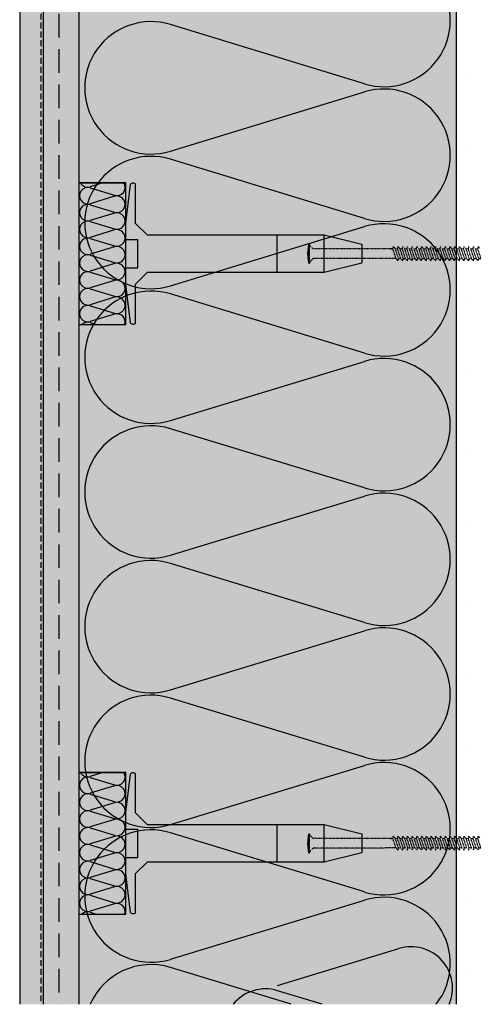
# Model space of a CAD drawing. Units: millimetres. Extents: x 3763 to 6152, y -1635 to -408.
# Drawn here: x 4018 to 4213, y -1635 to -1218 of the extents above; entities that cross this region are included whole.
import ezdxf

# ---------------------------------------------------------------- set-up
doc = ezdxf.new("R2010")
doc.units = ezdxf.units.MM
doc.linetypes.add('DASHED', pattern=[0.75, 0.5, -0.25])
for name, color, linetype in [('NATER', 7, 'DASHED'), ('PLASTOVY_PROFIL', 2, 'CONTINUOUS'), ('SKLOVLAKNITA_TKANINA', 7, 'CONTINUOUS'), ('SRAFY_TEPELNA_IZOLACE', 1, 'CONTINUOUS'), ('SROUB', 7, 'DASHED'), ('STERKOVA_VRSTVA', 9, 'CONTINUOUS'), ('TEPELNA_IZOLACE', 6, 'CONTINUOUS'), ('TMEL_LEPENI', 3, 'CONTINUOUS'), ('VENKOVNI_OMITKA', 4, 'CONTINUOUS'), ('VYPLN_TEPELNA_IZOLACE_EPS', 7, 'CONTINUOUS')]:
    doc.layers.add(name, color=color, linetype=linetype)

# ---------------------------------------------------------------- blocks, each defined once
blk = doc.blocks.new('A$C74665862')
at = {"layer": 'SRAFY_TEPELNA_IZOLACE'}
for p, q in [((0, 0), (0, 0)), ((0, 0), (0, 0)), ((0, 0), (0, 0)), ((0, 0), (0, 0)), ((0, 0), (0, 0)), ((0, 0), (0, 0)), ((0, 0), (0, 0)), ((0, 0), (0, 0)), ((0, 0), (0, 0)), ((0, 0), (0, 0)), ((0, 0), (0, 0)), ((0.1, 0), (0.1, 0)), ((0.1, 0), (0.2, 0)), ((0.2, 0), (0.1, 0)), ((0.1, 0), (0.2, 0)), ((0.1, 0), (0.1, 0)), ((0.1, 0), (0.1, 0)), ((0.1, 0), (0.1, 0)), ((0.1, 0), (0.1, 0)), ((0.1, 0), (0.1, 0)), ((0.1, 0), (0.1, 0)), ((0.1, 0), (0.1, 0)), ((0.1, 0), (0.1, 0)), ((0.1, 0), (0.1, 0)), ((0.1, 0), (0.1, 0)), ((0.1, 0), (0.1, 0)), ((0.1, 0), (0.1, 0)), ((0.1, 0), (0.1, 0)), ((0.1, 0), (0.1, 0)), ((0.1, 0), (0.1, 0)), ((0.2, 0), (0.2, 0)), ((0, 0), (0, 0)), ((0, 0), (0, 0)), ((0.1, 0), (0.1, 0)), ((0.1, 0), (0.1, 0)), ((0.1, 0), (0.1, 0))]:
    blk.add_line(p, q, dxfattribs=at)
blk.add_circle((0.1, 0), 0.005, dxfattribs=at)

msp = doc.modelspace()

# ---------------------------------------------------------------- hatches: boundary and pattern name
at = {"layer": 'STERKOVA_VRSTVA'}
h = msp.add_hatch(dxfattribs=at)
h.set_pattern_fill('AR-CONC', color=256, scale=0.2, angle=180, style=0)
h.set_pattern_definition([(-130, (-2397.756, 3573.003), (-36.43693, 3.18782), [3.81, -41.91]), (175, (-2397.756, 3573.003), (7.04857, -38.21133), [3.048, -33.528]), (-79.549, (-2400.793, 3573.27), (-29.3885, -35.02334), [3.238, -35.618]), (-133.8158, (-2397.756, 3562.843), (-54.2158, 8.40847), [5.715, -62.865]), (-83.3644, (-2402.274, 3563.543), (-47.48085, -49.4851), [4.857, -53.427]), (171.184, (-2397.756, 3562.84), (-47.48092, -49.48502), [4.572, -50.292]), (-159, (-2402.836, 3565.383), (-30.32298, 20.4531), [3.81, -41.91]), (146, (-2402.836, 3565.383), (-12.3604, -36.8376), [3.048, -33.528]), (-108.5486, (-2405.363, 3567.087), (-42.6833, -16.38457), [3.238, -35.618]), (-142.5, (-2397.756, 3573.003), (-0.61772, -16.911008), [0, -33.1216, 0, -34.036, 0, -33.655]), (-172.5, (-2397.756, 3573.003), (-13.363933, -20.036115), [0, -19.4056, 0, -32.3596, 0, -12.827]), (147.5, (-2386.428, 3573.003), (-27.11812, 1.145749), [0, -12.7, 0, -39.624, 0, -52.578]), (137.5, (-2381.348, 3573.003), (-29.625836, -5.0853), [0, -16.51, 0, -26.3144, 0, -37.338])])
h.paths.add_polyline_path([(4042.76, -1635.24), (4042.76, -645.21), (4027.76, -645.21), (4027.76, -1635.24)])
at = {"layer": 'TMEL_LEPENI'}
h = msp.add_hatch(dxfattribs=at)
h.set_pattern_fill('DOTS', color=256, scale=10, style=0)
h.set_pattern_definition([(0, (-6746.369, 1139.439), (7.9375, 15.875), [0, -15.875])])
h.paths.add_polyline_path([(4212.76, -1635.24), (4212.76, -645.21), (4202.76, -645.21), (4202.76, -1635.24)])
at = {"layer": 'VENKOVNI_OMITKA'}
h = msp.add_hatch(dxfattribs=at)
h.set_pattern_fill('AR-CONC', color=256, scale=0.18, angle=180, style=0)
h.set_pattern_definition([(-130, (5987.583, 1178.522), (-32.79324, 2.86904), [3.429, -37.719]), (175, (5987.583, 1178.522), (6.3437, -34.3902), [2.7432, -30.1752]), (-79.549, (5984.85, 1178.76), (-26.44965, -31.521), [2.9142, -32.0562]), (-133.8158, (5987.583, 1169.38), (-48.79423, 7.5676), [5.1435, -56.5785]), (-83.3644, (5983.517, 1170.01), (-42.73276, -44.5366), [4.3713, -48.0843]), (171.184, (5987.583, 1169.38), (-42.7328, -44.5365), [4.1148, -45.2628]), (-159, (5983.01, 1171.664), (-27.29068, 18.4078), [3.429, -37.719]), (146, (5983.01, 1171.664), (-11.12437, -33.15383), [2.7432, -30.1752]), (-108.5486, (5980.737, 1173.2), (-38.41497, -14.7461), [2.9142, -32.0562]), (-142.5, (5987.583, 1178.522), (-0.55595, -15.219907), [0, -29.80944, 0, -30.6324, 0, -30.2895]), (-172.5, (5987.583, 1178.522), (-12.02754, -18.0325), [0, -17.46504, 0, -29.12364, 0, -11.5443]), (147.5, (5997.778, 1178.522), (-24.406307, 1.031174), [0, -11.43, 0, -35.6616, 0, -47.3202]), (137.5, (6002.35, 1178.522), (-26.66325, -4.57677), [0, -14.859, 0, -23.68296, 0, -33.6042])])
h.paths.add_polyline_path([(4027.76, -1635.24), (4027.76, -645.21), (4027.74, -645.21), (4017.76, -645.21), (4017.76, -1635.24), (4027.74, -1635.24)])
at = {"layer": 'VYPLN_TEPELNA_IZOLACE_EPS'}
msp.add_hatch(color=256, dxfattribs=at).paths.add_polyline_path([(4202.76, -1635.24), (4202.76, -645.21), (4042.76, -645.21), (4042.76, -1635.24)])

# ---------------------------------------------------------------- linework, layer by layer
at = {"layer": 'NATER', "ltscale": 5}
msp.add_line((4026.76, -645.21), (4026.76, -1635.24), dxfattribs=at)
at = {"layer": 'PLASTOVY_PROFIL'}
for p, q in [((4062.76, -1310.95), (4067.76, -1310.95)), ((4067.76, -1322.95), (4067.76, -1310.95)), ((4126.76, -1308.95), (4126.76, -1324.95)), ((4062.76, -1319.95), (4062.76, -1313.95)), ((4062.76, -1322.95), (4067.76, -1322.95)), ((4062.76, -1343.95), (4062.76, -1337.95)), ((4062.76, -1560.95), (4067.76, -1560.95)), ((4067.76, -1572.95), (4067.76, -1560.95)), ((4126.76, -1558.95), (4126.76, -1574.95)), ((4062.76, -1569.95), (4062.76, -1563.95)), ((4062.76, -1572.95), (4067.76, -1572.95)), ((4062.76, -1593.95), (4062.76, -1587.95))]:
    msp.add_line(p, q, dxfattribs=at)
for points in [[(4146.76, -1324.95), (4146.76, -1308.95), (4162.76, -1312.95), (4162.76, -1320.95), (4146.76, -1324.95), (4071.76, -1324.95), (4066.76, -1329.95), (4066.76, -1346.54, -0.53623), (4064.73, -1346.25), (4062.76, -1329.95), (4062.76, -1303.95), (4064.73, -1287.65, -0.53623), (4066.76, -1287.36), (4066.76, -1303.95), (4071.76, -1308.95), (4146.76, -1308.95)], [(4146.76, -1574.95), (4146.76, -1558.95), (4162.76, -1562.95), (4162.76, -1570.95), (4146.76, -1574.95), (4071.76, -1574.95), (4066.76, -1579.95), (4066.76, -1596.54, -0.53623), (4064.73, -1596.25), (4062.76, -1579.95), (4062.76, -1553.95), (4064.73, -1537.65, -0.53623), (4066.76, -1537.36), (4066.76, -1553.95), (4071.76, -1558.95), (4146.76, -1558.95)]]:
    msp.add_lwpolyline(points, format="xyb", dxfattribs=at)
at = {"layer": 'SKLOVLAKNITA_TKANINA', "linetype": 'DASHED', "ltscale": 20}
msp.add_line((4034.4, -645.21), (4034.4, -1635.24), dxfattribs=at)
at = {"layer": 'SRAFY_TEPELNA_IZOLACE'}
for p, q in [((4163.9, -1244.9), (4081.63, -1219.79)), ((4081.63, -1273.45), (4163.9, -1248.36)), ((4163.9, -1302.02), (4081.63, -1276.91)), ((4053.04, -1286.95), (4047.62, -1288.6)), ((4047.62, -1289.04), (4057.91, -1292.17)), ((4057.91, -1292.6), (4047.62, -1295.74)), ((4058, -1292.6), (4058.01, -1292.6)), ((4058.01, -1292.6), (4058, -1292.6)), ((4058.01, -1292.6), (4058, -1292.6)), ((4058, -1292.6), (4058.01, -1292.6)), ((4058, -1292.6), (4058.01, -1292.6)), ((4058, -1292.6), (4058, -1292.6)), ((4058, -1292.6), (4058, -1292.6)), ((4058, -1292.6), (4058, -1292.6)), ((4058, -1292.6), (4058, -1292.6)), ((4058.01, -1292.61), (4058, -1292.61)), ((4058, -1292.62), (4058.01, -1292.62)), ((4058, -1292.62), (4058.01, -1292.62)), ((4058, -1292.62), (4058, -1292.62)), ((4058, -1292.63), (4058, -1292.63)), ((4058, -1292.63), (4058, -1292.63)), ((4058, -1292.63), (4058, -1292.63)), ((4058, -1292.63), (4058, -1292.63)), ((4058, -1292.63), (4058, -1292.63)), ((4058.01, -1292.6), (4058.01, -1292.6)), ((4058.01, -1292.6), (4058.01, -1292.6)), ((4058.01, -1292.6), (4058.01, -1292.6)), ((4058.01, -1292.6), (4058.01, -1292.6)), ((4058.01, -1292.61), (4058.01, -1292.61)), ((4058.01, -1292.61), (4058.01, -1292.61)), ((4058.01, -1292.61), (4058.01, -1292.61)), ((4058.01, -1292.61), (4058.01, -1292.61)), ((4058.01, -1292.61), (4058.01, -1292.61)), ((4058.01, -1292.61), (4058.01, -1292.61)), ((4058.01, -1292.61), (4058.01, -1292.61)), ((4058.01, -1292.61), (4058.01, -1292.61)), ((4058.01, -1292.62), (4058.01, -1292.62)), ((4058.01, -1292.62), (4058.01, -1292.62)), ((4058.01, -1292.62), (4058.01, -1292.62)), ((4058.01, -1292.62), (4058.01, -1292.62)), ((4058.01, -1292.62), (4058.01, -1292.62)), ((4058.01, -1292.62), (4058.01, -1292.62)), ((4047.62, -1296.18), (4057.91, -1299.31)), ((4057.91, -1299.74), (4047.62, -1302.88)), ((4047.62, -1303.32), (4057.91, -1306.45)), ((4081.63, -1330.57), (4163.9, -1305.48)), ((4057.91, -1306.88), (4047.62, -1310.02)), ((4047.62, -1310.46), (4057.91, -1313.59)), ((4057.91, -1314.02), (4047.62, -1317.16)), ((4047.62, -1317.6), (4057.91, -1320.73)), ((4057.91, -1321.16), (4047.62, -1324.3)), ((4047.62, -1324.74), (4057.91, -1327.87)), ((4057.91, -1328.3), (4047.62, -1331.44)), ((4047.62, -1331.88), (4057.91, -1335.01)), ((4057.91, -1335.44), (4047.62, -1338.58)), ((4163.9, -1359.14), (4081.63, -1334.03)), ((4047.62, -1339.02), (4057.91, -1342.15)), ((4057.91, -1342.58), (4047.62, -1345.72)), ((4047.62, -1346.16), (4050.22, -1346.95)), ((4081.63, -1387.69), (4163.9, -1362.6)), ((4163.9, -1416.26), (4081.63, -1391.15)), ((4164.57, -1416.47), (4164.57, -1416.47)), ((4164.57, -1416.47), (4164.57, -1416.47)), ((4164.57, -1416.48), (4164.57, -1416.47)), ((4164.57, -1416.48), (4164.57, -1416.47)), ((4164.57, -1416.48), (4164.57, -1416.48)), ((4164.58, -1416.48), (4164.59, -1416.45)), ((4164.59, -1416.45), (4164.59, -1416.46)), ((4164.59, -1416.47), (4164.59, -1416.47)), ((4164.6, -1416.46), (4164.6, -1416.45)), ((4164.6, -1416.47), (4164.61, -1416.45)), ((4164.6, -1416.45), (4164.61, -1416.45)), ((4164.6, -1416.46), (4164.6, -1416.47)), ((4164.61, -1416.48), (4164.62, -1416.45)), ((4164.61, -1416.47), (4164.62, -1416.47)), ((4164.62, -1416.46), (4164.63, -1416.47)), ((4164.62, -1416.46), (4164.62, -1416.47)), ((4164.62, -1416.47), (4164.63, -1416.47)), ((4164.63, -1416.47), (4164.63, -1416.46)), ((4164.64, -1416.46), (4164.63, -1416.49)), ((4164.63, -1416.46), (4164.63, -1416.46)), ((4164.63, -1416.47), (4164.64, -1416.48)), ((4164.64, -1416.48), (4164.65, -1416.46)), ((4164.65, -1416.46), (4164.64, -1416.46)), ((4164.66, -1416.47), (4164.65, -1416.5)), ((4164.65, -1416.5), (4164.66, -1416.5)), ((4164.66, -1416.5), (4164.67, -1416.47)), ((4164.67, -1416.47), (4164.66, -1416.47)), ((4164.68, -1416.47), (4164.67, -1416.5)), ((4164.67, -1416.5), (4164.68, -1416.47)), ((4164.67, -1416.48), (4164.68, -1416.49)), ((4164.67, -1416.5), (4164.67, -1416.5)), ((4164.68, -1416.5), (4164.68, -1416.5)), ((4164.68, -1416.5), (4164.69, -1416.51)), ((4164.69, -1416.47), (4164.69, -1416.48)), ((4164.69, -1416.51), (4164.7, -1416.47)), ((4164.7, -1416.47), (4164.69, -1416.47)), ((4081.63, -1444.81), (4163.9, -1419.72)), ((4163.9, -1473.38), (4081.63, -1448.27)), ((4081.63, -1501.93), (4163.9, -1476.84)), ((4163.9, -1530.5), (4081.63, -1505.39)), ((4081.63, -1559.05), (4163.9, -1533.96)), ((4053.04, -1536.95), (4047.62, -1538.6)), ((4047.62, -1539.04), (4057.91, -1542.17)), ((4057.91, -1542.6), (4047.62, -1545.74)), ((4058, -1542.6), (4058.01, -1542.6)), ((4058.01, -1542.6), (4058, -1542.6)), ((4058.01, -1542.6), (4058, -1542.6)), ((4058, -1542.6), (4058.01, -1542.6)), ((4058, -1542.6), (4058.01, -1542.6)), ((4058, -1542.6), (4058, -1542.6)), ((4058, -1542.6), (4058, -1542.6)), ((4058, -1542.6), (4058, -1542.6)), ((4058, -1542.6), (4058, -1542.6)), ((4058.01, -1542.61), (4058, -1542.61)), ((4058, -1542.62), (4058.01, -1542.62)), ((4058, -1542.62), (4058.01, -1542.62)), ((4058, -1542.62), (4058, -1542.62)), ((4058, -1542.63), (4058, -1542.63)), ((4058, -1542.63), (4058, -1542.63)), ((4058, -1542.63), (4058, -1542.63)), ((4058, -1542.63), (4058, -1542.63)), ((4058, -1542.63), (4058, -1542.63)), ((4058.01, -1542.6), (4058.01, -1542.6)), ((4058.01, -1542.6), (4058.01, -1542.6)), ((4058.01, -1542.6), (4058.01, -1542.6)), ((4058.01, -1542.6), (4058.01, -1542.6)), ((4058.01, -1542.61), (4058.01, -1542.61)), ((4058.01, -1542.61), (4058.01, -1542.61)), ((4058.01, -1542.61), (4058.01, -1542.61)), ((4058.01, -1542.61), (4058.01, -1542.61)), ((4058.01, -1542.61), (4058.01, -1542.61)), ((4058.01, -1542.61), (4058.01, -1542.61)), ((4058.01, -1542.61), (4058.01, -1542.61)), ((4058.01, -1542.61), (4058.01, -1542.61)), ((4058.01, -1542.62), (4058.01, -1542.62)), ((4058.01, -1542.62), (4058.01, -1542.62)), ((4058.01, -1542.62), (4058.01, -1542.62)), ((4058.01, -1542.62), (4058.01, -1542.62)), ((4058.01, -1542.62), (4058.01, -1542.62)), ((4058.01, -1542.62), (4058.01, -1542.62)), ((4047.62, -1546.18), (4057.91, -1549.31)), ((4057.91, -1549.74), (4047.62, -1552.88)), ((4047.62, -1553.32), (4057.91, -1556.45)), ((4057.91, -1556.88), (4047.62, -1560.02)), ((4047.62, -1560.46), (4057.91, -1563.59)), ((4057.91, -1564.02), (4047.62, -1567.16)), ((4163.9, -1587.62), (4081.63, -1562.51)), ((4047.62, -1567.6), (4057.91, -1570.73)), ((4057.91, -1571.16), (4047.62, -1574.3)), ((4047.62, -1574.74), (4057.91, -1577.87)), ((4057.91, -1578.3), (4047.62, -1581.44)), ((4047.62, -1581.88), (4057.91, -1585.01)), ((4057.91, -1585.44), (4047.62, -1588.58)), ((4047.62, -1589.02), (4057.91, -1592.15)), ((4057.91, -1592.58), (4047.62, -1595.72)), ((4081.63, -1616.17), (4163.9, -1591.08)), ((4047.62, -1596.16), (4050.22, -1596.95)), ((4127.05, -1627.31), (4178.47, -1611.62)), ((4132.79, -1635.24), (4081.63, -1619.63)), ((4145.97, -1635.24), (4127.05, -1629.47))]:
    msp.add_line(p, q, dxfattribs=at)
for centre, radius in [((4058, -1292.63), 0.001), ((4164.57, -1416.47), 0.004), ((4058, -1542.63), 0.001)]:
    msp.add_circle(centre, radius, dxfattribs=at)
for centre, radius, start, end in [((4172.15, -1218.07), 28.07, 252.9234, 107.0766), ((4073.38, -1246.62), 28.07, 72.9234, 287.0766), ((4172.15, -1275.19), 28.07, 252.9234, 107.0766), ((4073.38, -1303.74), 28.07, 72.9234, 287.0766), ((4046.59, -1292.39), 3.51, 72.9234, 287.0766), ((4046.59, -1285.25), 3.51, 208.9756, 287.0766), ((4058.94, -1288.82), 3.51, 252.9234, 32.1895), ((4058.94, -1295.96), 3.51, 252.9234, 107.0766), ((4046.59, -1299.53), 3.51, 72.9234, 287.0766), ((4058.94, -1303.1), 3.51, 252.9234, 107.0766), ((4046.59, -1306.67), 3.51, 72.9234, 287.0766), ((4058.94, -1310.24), 3.51, 252.9234, 107.0766), ((4172.15, -1332.31), 28.07, 252.9234, 107.0766), ((4046.59, -1313.81), 3.51, 72.9234, 287.0766), ((4058.94, -1317.38), 3.51, 252.9234, 107.0766), ((4046.59, -1320.95), 3.51, 72.9234, 287.0766), ((4058.94, -1324.52), 3.51, 252.9234, 107.0766), ((4046.59, -1328.09), 3.51, 72.9234, 287.0766), ((4046.59, -1335.23), 3.51, 72.9234, 287.0766), ((4058.94, -1331.66), 3.51, 252.9234, 107.0766), ((4073.38, -1360.86), 28.07, 72.9234, 287.0766), ((4058.94, -1338.8), 3.51, 252.9234, 107.0766), ((4046.59, -1342.37), 3.51, 72.9234, 287.0766), ((4058.94, -1345.94), 3.51, 343.2518, 107.0766), ((4046.59, -1349.51), 3.51, 72.9234, 133.1311), ((4172.15, -1389.43), 28.07, 252.9234, 107.0766), ((4073.38, -1417.98), 28.07, 72.9234, 287.0766), ((4172.15, -1446.55), 28.07, 252.9234, 107.0766), ((4073.38, -1475.1), 28.07, 72.9234, 287.0766), ((4172.15, -1503.67), 28.07, 252.9234, 107.0766), ((4073.38, -1532.22), 28.07, 72.9234, 287.0766), ((4172.15, -1560.79), 28.07, 252.9234, 107.0766), ((4046.59, -1542.39), 3.51, 72.9234, 287.0766), ((4046.59, -1535.25), 3.51, 208.9756, 287.0766), ((4058.94, -1538.82), 3.51, 252.9234, 32.1895), ((4058.94, -1545.96), 3.51, 252.9234, 107.0766), ((4046.59, -1549.53), 3.51, 72.9234, 287.0766), ((4046.59, -1556.67), 3.51, 72.9234, 287.0766), ((4058.94, -1553.1), 3.51, 252.9234, 107.0766), ((4058.94, -1560.24), 3.51, 252.9234, 107.0766), ((4046.59, -1563.81), 3.51, 72.9234, 287.0766), ((4073.38, -1589.34), 28.07, 72.9234, 287.0766), ((4058.94, -1567.38), 3.51, 252.9234, 107.0766), ((4046.59, -1570.95), 3.51, 72.9234, 287.0766), ((4058.94, -1574.52), 3.51, 252.9234, 107.0766), ((4046.59, -1578.09), 3.51, 72.9234, 287.0766), ((4058.94, -1581.66), 3.51, 252.9234, 107.0766), ((4046.59, -1585.23), 3.51, 72.9234, 287.0766), ((4058.94, -1588.8), 3.51, 252.9234, 107.0766), ((4046.59, -1592.37), 3.51, 72.9234, 287.0766), ((4172.15, -1617.91), 28.07, 321.8599, 107.0766), ((4058.94, -1595.94), 3.51, 343.2518, 107.0766), ((4046.59, -1599.51), 3.51, 72.9234, 133.1311), ((4183.63, -1628.38), 17.54, 336.9826, 107.0766), ((4073.38, -1646.46), 28.07, 72.9234, 156.4486), ((4121.9, -1646.24), 17.54, 72.9234, 141.1749)]:
    msp.add_arc(centre, radius, start, end, dxfattribs=at)
at = {"layer": 'SROUB', "linetype": 'DASHED', "ltscale": 0.2}
for p, q in [((4140.26, -1312.95), (4140.51, -1312.95)), ((4140.26, -1320.95), (4140.26, -1312.95)), ((4140.26, -1314.95), (4140.26, -1318.95)), ((4140.51, -1320.95), (4140.51, -1312.95)), ((4175.88, -1314.95), (4142.3, -1314.86)), ((4174.93, -1314.95), (4175.88, -1314.95)), ((4175.88, -1314.95), (4176.07, -1313.95)), ((4177.21, -1318.95), (4175.88, -1314.95)), ((4176.93, -1314.95), (4176.07, -1313.95)), ((4176.93, -1314.95), (4177.88, -1314.95)), ((4178.26, -1318.95), (4176.93, -1314.95)), ((4177.88, -1314.95), (4178.07, -1313.95)), ((4179.21, -1318.95), (4177.88, -1314.95)), ((4178.93, -1314.95), (4178.07, -1313.95)), ((4178.93, -1314.95), (4179.88, -1314.95)), ((4180.26, -1318.95), (4178.93, -1314.95)), ((4179.88, -1314.95), (4180.07, -1313.95)), ((4181.21, -1318.95), (4179.88, -1314.95)), ((4180.93, -1314.95), (4180.07, -1313.95)), ((4180.93, -1314.95), (4181.88, -1314.95)), ((4182.26, -1318.95), (4180.93, -1314.95)), ((4181.88, -1314.95), (4182.07, -1313.95)), ((4183.21, -1318.95), (4181.88, -1314.95)), ((4182.93, -1314.95), (4182.07, -1313.95)), ((4182.93, -1314.95), (4183.88, -1314.95)), ((4184.26, -1318.95), (4182.93, -1314.95)), ((4183.88, -1314.95), (4184.07, -1313.95)), ((4185.21, -1318.95), (4183.88, -1314.95)), ((4184.93, -1314.95), (4184.07, -1313.95)), ((4184.93, -1314.95), (4185.88, -1314.95)), ((4186.26, -1318.95), (4184.93, -1314.95)), ((4185.88, -1314.95), (4186.07, -1313.95)), ((4187.21, -1318.95), (4185.88, -1314.95)), ((4186.93, -1314.95), (4186.07, -1313.95)), ((4186.93, -1314.95), (4187.88, -1314.95)), ((4188.26, -1318.95), (4186.93, -1314.95)), ((4187.88, -1314.95), (4188.07, -1313.95)), ((4189.21, -1318.95), (4187.88, -1314.95)), ((4188.93, -1314.95), (4188.07, -1313.95)), ((4188.93, -1314.95), (4189.88, -1314.95)), ((4190.26, -1318.95), (4188.93, -1314.95)), ((4189.88, -1314.95), (4190.07, -1313.95)), ((4191.21, -1318.95), (4189.88, -1314.95)), ((4190.93, -1314.95), (4190.07, -1313.95)), ((4190.93, -1314.95), (4191.88, -1314.95)), ((4192.26, -1318.95), (4190.93, -1314.95)), ((4191.88, -1314.95), (4192.07, -1313.95)), ((4193.21, -1318.95), (4191.88, -1314.95)), ((4192.93, -1314.95), (4192.07, -1313.95)), ((4192.93, -1314.95), (4193.88, -1314.95)), ((4194.26, -1318.95), (4192.93, -1314.95)), ((4193.88, -1314.95), (4194.07, -1313.95)), ((4195.21, -1318.95), (4193.88, -1314.95)), ((4194.93, -1314.95), (4194.07, -1313.95)), ((4194.93, -1314.95), (4195.88, -1314.95)), ((4196.26, -1318.95), (4194.93, -1314.95)), ((4195.88, -1314.95), (4196.07, -1313.95)), ((4197.21, -1318.95), (4195.88, -1314.95)), ((4196.93, -1314.95), (4196.07, -1313.95)), ((4196.93, -1314.95), (4197.88, -1314.95)), ((4198.26, -1318.95), (4196.93, -1314.95)), ((4197.88, -1314.95), (4198.07, -1313.95)), ((4199.21, -1318.95), (4197.88, -1314.95)), ((4198.93, -1314.95), (4198.07, -1313.95)), ((4198.93, -1314.95), (4199.88, -1314.95)), ((4200.26, -1318.95), (4198.93, -1314.95)), ((4199.88, -1314.95), (4200.07, -1313.95)), ((4201.21, -1318.95), (4199.88, -1314.95)), ((4200.93, -1314.95), (4200.07, -1313.95)), ((4200.93, -1314.95), (4201.88, -1314.95)), ((4202.26, -1318.95), (4200.93, -1314.95)), ((4201.88, -1314.95), (4202.07, -1313.95)), ((4203.21, -1318.95), (4201.88, -1314.95)), ((4202.93, -1314.95), (4202.07, -1313.95)), ((4202.93, -1314.95), (4203.88, -1314.95)), ((4204.26, -1318.95), (4202.93, -1314.95)), ((4203.88, -1314.95), (4204.07, -1313.95)), ((4205.21, -1318.95), (4203.88, -1314.95)), ((4204.93, -1314.95), (4204.07, -1313.95)), ((4204.93, -1314.95), (4205.88, -1314.95)), ((4206.26, -1318.95), (4204.93, -1314.95)), ((4205.88, -1314.95), (4206.07, -1313.95)), ((4207.21, -1318.95), (4205.88, -1314.95)), ((4206.93, -1314.95), (4206.07, -1313.95)), ((4206.93, -1314.95), (4207.88, -1314.95)), ((4208.26, -1318.95), (4206.93, -1314.95)), ((4207.88, -1314.95), (4208.07, -1313.95)), ((4209.21, -1318.95), (4207.88, -1314.95)), ((4208.93, -1314.95), (4208.07, -1313.95)), ((4208.93, -1314.95), (4209.88, -1314.95)), ((4210.26, -1318.95), (4208.93, -1314.95)), ((4209.88, -1314.95), (4210.07, -1313.95)), ((4211.21, -1318.95), (4209.88, -1314.95)), ((4210.93, -1314.95), (4210.07, -1313.95)), ((4210.93, -1314.95), (4211.88, -1314.95)), ((4212.26, -1318.95), (4210.93, -1314.95)), ((4211.88, -1314.95), (4212.07, -1313.95)), ((4213.21, -1318.95), (4211.88, -1314.95)), ((4212.93, -1314.95), (4212.07, -1313.95)), ((4177.21, -1318.95), (4142.3, -1319.04)), ((4178.07, -1319.95), (4177.21, -1318.95)), ((4178.07, -1319.95), (4178.26, -1318.95)), ((4178.26, -1318.95), (4179.21, -1318.95)), ((4180.07, -1319.95), (4179.21, -1318.95)), ((4180.07, -1319.95), (4180.26, -1318.95)), ((4180.26, -1318.95), (4181.21, -1318.95)), ((4182.07, -1319.95), (4181.21, -1318.95)), ((4182.07, -1319.95), (4182.26, -1318.95)), ((4182.26, -1318.95), (4183.21, -1318.95)), ((4184.07, -1319.95), (4183.21, -1318.95)), ((4184.07, -1319.95), (4184.26, -1318.95)), ((4184.26, -1318.95), (4185.21, -1318.95)), ((4186.07, -1319.95), (4185.21, -1318.95)), ((4186.07, -1319.95), (4186.26, -1318.95)), ((4186.26, -1318.95), (4187.21, -1318.95)), ((4188.07, -1319.95), (4187.21, -1318.95)), ((4188.07, -1319.95), (4188.26, -1318.95)), ((4188.26, -1318.95), (4189.21, -1318.95)), ((4190.07, -1319.95), (4189.21, -1318.95)), ((4190.07, -1319.95), (4190.26, -1318.95)), ((4190.26, -1318.95), (4191.21, -1318.95)), ((4192.07, -1319.95), (4191.21, -1318.95)), ((4192.07, -1319.95), (4192.26, -1318.95)), ((4192.26, -1318.95), (4193.21, -1318.95)), ((4194.07, -1319.95), (4193.21, -1318.95)), ((4194.07, -1319.95), (4194.26, -1318.95)), ((4194.26, -1318.95), (4195.21, -1318.95)), ((4196.07, -1319.95), (4195.21, -1318.95)), ((4196.07, -1319.95), (4196.26, -1318.95)), ((4196.26, -1318.95), (4197.21, -1318.95)), ((4198.07, -1319.95), (4197.21, -1318.95)), ((4198.07, -1319.95), (4198.26, -1318.95)), ((4198.26, -1318.95), (4199.21, -1318.95)), ((4200.07, -1319.95), (4199.21, -1318.95)), ((4200.07, -1319.95), (4200.26, -1318.95)), ((4200.26, -1318.95), (4201.21, -1318.95)), ((4202.07, -1319.95), (4201.21, -1318.95)), ((4202.26, -1318.95), (4203.21, -1318.95)), ((4204.07, -1319.95), (4203.21, -1318.95)), ((4204.07, -1319.95), (4204.26, -1318.95)), ((4204.26, -1318.95), (4205.21, -1318.95)), ((4206.07, -1319.95), (4205.21, -1318.95)), ((4206.07, -1319.95), (4206.26, -1318.95)), ((4206.26, -1318.95), (4207.21, -1318.95)), ((4208.07, -1319.95), (4207.21, -1318.95)), ((4208.07, -1319.95), (4208.26, -1318.95)), ((4208.26, -1318.95), (4209.21, -1318.95)), ((4210.07, -1319.95), (4209.21, -1318.95)), ((4210.07, -1319.95), (4210.26, -1318.95)), ((4210.26, -1318.95), (4211.21, -1318.95)), ((4212.07, -1319.95), (4211.21, -1318.95)), ((4212.07, -1319.95), (4212.26, -1318.95)), ((4212.26, -1318.95), (4213.21, -1318.95)), ((4140.26, -1320.95), (4140.51, -1320.95)), ((4140.51, -1320.95), (4140.51, -1320.7)), ((4140.26, -1562.95), (4140.51, -1562.95)), ((4140.26, -1570.95), (4140.26, -1562.95)), ((4140.26, -1564.95), (4140.26, -1568.95)), ((4140.51, -1570.95), (4140.51, -1562.95)), ((4175.88, -1564.95), (4142.3, -1564.86)), ((4174.93, -1564.95), (4175.88, -1564.95)), ((4175.88, -1564.95), (4176.07, -1563.95)), ((4177.21, -1568.95), (4175.88, -1564.95)), ((4176.93, -1564.95), (4176.07, -1563.95)), ((4176.93, -1564.95), (4177.88, -1564.95)), ((4178.26, -1568.95), (4176.93, -1564.95)), ((4177.88, -1564.95), (4178.07, -1563.95)), ((4179.21, -1568.95), (4177.88, -1564.95)), ((4178.93, -1564.95), (4178.07, -1563.95)), ((4178.93, -1564.95), (4179.88, -1564.95)), ((4180.26, -1568.95), (4178.93, -1564.95)), ((4179.88, -1564.95), (4180.07, -1563.95)), ((4181.21, -1568.95), (4179.88, -1564.95)), ((4180.93, -1564.95), (4180.07, -1563.95)), ((4182.26, -1568.95), (4180.93, -1564.95)), ((4180.93, -1564.95), (4181.88, -1564.95)), ((4181.88, -1564.95), (4182.07, -1563.95)), ((4183.21, -1568.95), (4181.88, -1564.95)), ((4182.93, -1564.95), (4182.07, -1563.95)), ((4182.93, -1564.95), (4183.88, -1564.95)), ((4184.26, -1568.95), (4182.93, -1564.95)), ((4183.88, -1564.95), (4184.07, -1563.95)), ((4185.21, -1568.95), (4183.88, -1564.95)), ((4184.93, -1564.95), (4184.07, -1563.95)), ((4184.93, -1564.95), (4185.88, -1564.95)), ((4186.26, -1568.95), (4184.93, -1564.95)), ((4185.88, -1564.95), (4186.07, -1563.95)), ((4187.21, -1568.95), (4185.88, -1564.95)), ((4186.93, -1564.95), (4186.07, -1563.95)), ((4186.93, -1564.95), (4187.88, -1564.95)), ((4188.26, -1568.95), (4186.93, -1564.95)), ((4187.88, -1564.95), (4188.07, -1563.95)), ((4189.21, -1568.95), (4187.88, -1564.95)), ((4188.93, -1564.95), (4188.07, -1563.95)), ((4190.26, -1568.95), (4188.93, -1564.95)), ((4188.93, -1564.95), (4189.88, -1564.95)), ((4189.88, -1564.95), (4190.07, -1563.95)), ((4191.21, -1568.95), (4189.88, -1564.95)), ((4190.93, -1564.95), (4190.07, -1563.95)), ((4190.93, -1564.95), (4191.88, -1564.95)), ((4192.26, -1568.95), (4190.93, -1564.95)), ((4191.88, -1564.95), (4192.07, -1563.95)), ((4193.21, -1568.95), (4191.88, -1564.95)), ((4192.93, -1564.95), (4192.07, -1563.95)), ((4192.93, -1564.95), (4193.88, -1564.95)), ((4194.26, -1568.95), (4192.93, -1564.95)), ((4193.88, -1564.95), (4194.07, -1563.95)), ((4195.21, -1568.95), (4193.88, -1564.95)), ((4194.93, -1564.95), (4194.07, -1563.95)), ((4194.93, -1564.95), (4195.88, -1564.95)), ((4196.26, -1568.95), (4194.93, -1564.95)), ((4195.88, -1564.95), (4196.07, -1563.95)), ((4197.21, -1568.95), (4195.88, -1564.95)), ((4196.93, -1564.95), (4196.07, -1563.95)), ((4198.26, -1568.95), (4196.93, -1564.95)), ((4196.93, -1564.95), (4197.88, -1564.95)), ((4197.88, -1564.95), (4198.07, -1563.95)), ((4199.21, -1568.95), (4197.88, -1564.95)), ((4198.93, -1564.95), (4198.07, -1563.95)), ((4198.93, -1564.95), (4199.88, -1564.95)), ((4200.26, -1568.95), (4198.93, -1564.95)), ((4199.88, -1564.95), (4200.07, -1563.95)), ((4201.21, -1568.95), (4199.88, -1564.95)), ((4200.93, -1564.95), (4200.07, -1563.95)), ((4202.26, -1568.95), (4200.93, -1564.95)), ((4200.93, -1564.95), (4201.88, -1564.95)), ((4201.88, -1564.95), (4202.07, -1563.95)), ((4203.21, -1568.95), (4201.88, -1564.95)), ((4202.93, -1564.95), (4202.07, -1563.95)), ((4204.26, -1568.95), (4202.93, -1564.95)), ((4202.93, -1564.95), (4203.88, -1564.95)), ((4203.88, -1564.95), (4204.07, -1563.95)), ((4205.21, -1568.95), (4203.88, -1564.95)), ((4204.93, -1564.95), (4204.07, -1563.95)), ((4204.93, -1564.95), (4205.88, -1564.95)), ((4206.26, -1568.95), (4204.93, -1564.95)), ((4205.88, -1564.95), (4206.07, -1563.95)), ((4207.21, -1568.95), (4205.88, -1564.95)), ((4206.93, -1564.95), (4206.07, -1563.95)), ((4208.26, -1568.95), (4206.93, -1564.95)), ((4206.93, -1564.95), (4207.88, -1564.95)), ((4207.88, -1564.95), (4208.07, -1563.95)), ((4209.21, -1568.95), (4207.88, -1564.95)), ((4208.93, -1564.95), (4208.07, -1563.95)), ((4208.93, -1564.95), (4209.88, -1564.95)), ((4210.26, -1568.95), (4208.93, -1564.95)), ((4209.88, -1564.95), (4210.07, -1563.95)), ((4211.21, -1568.95), (4209.88, -1564.95)), ((4210.93, -1564.95), (4210.07, -1563.95)), ((4212.26, -1568.95), (4210.93, -1564.95)), ((4210.93, -1564.95), (4211.88, -1564.95)), ((4211.88, -1564.95), (4212.07, -1563.95)), ((4213.21, -1568.95), (4211.88, -1564.95)), ((4212.93, -1564.95), (4212.07, -1563.95)), ((4177.21, -1568.95), (4142.3, -1569.04)), ((4178.07, -1569.95), (4177.21, -1568.95)), ((4178.07, -1569.95), (4178.26, -1568.95)), ((4178.26, -1568.95), (4179.21, -1568.95)), ((4180.07, -1569.95), (4179.21, -1568.95)), ((4180.07, -1569.95), (4180.26, -1568.95)), ((4180.26, -1568.95), (4181.21, -1568.95)), ((4182.07, -1569.95), (4181.21, -1568.95)), ((4182.07, -1569.95), (4182.26, -1568.95)), ((4182.26, -1568.95), (4183.21, -1568.95)), ((4184.07, -1569.95), (4183.21, -1568.95)), ((4184.07, -1569.95), (4184.26, -1568.95)), ((4184.26, -1568.95), (4185.21, -1568.95)), ((4186.07, -1569.95), (4185.21, -1568.95)), ((4186.07, -1569.95), (4186.26, -1568.95)), ((4186.26, -1568.95), (4187.21, -1568.95)), ((4188.07, -1569.95), (4187.21, -1568.95)), ((4188.07, -1569.95), (4188.26, -1568.95)), ((4188.26, -1568.95), (4189.21, -1568.95)), ((4190.07, -1569.95), (4189.21, -1568.95)), ((4190.07, -1569.95), (4190.26, -1568.95)), ((4190.26, -1568.95), (4191.21, -1568.95)), ((4192.07, -1569.95), (4191.21, -1568.95)), ((4192.07, -1569.95), (4192.26, -1568.95)), ((4192.26, -1568.95), (4193.21, -1568.95)), ((4194.07, -1569.95), (4193.21, -1568.95)), ((4194.07, -1569.95), (4194.26, -1568.95)), ((4194.26, -1568.95), (4195.21, -1568.95)), ((4196.07, -1569.95), (4195.21, -1568.95)), ((4196.07, -1569.95), (4196.26, -1568.95)), ((4196.26, -1568.95), (4197.21, -1568.95)), ((4198.07, -1569.95), (4197.21, -1568.95)), ((4198.07, -1569.95), (4198.26, -1568.95)), ((4198.26, -1568.95), (4199.21, -1568.95)), ((4200.07, -1569.95), (4199.21, -1568.95)), ((4200.07, -1569.95), (4200.26, -1568.95)), ((4200.26, -1568.95), (4201.21, -1568.95)), ((4202.07, -1569.95), (4201.21, -1568.95)), ((4202.26, -1568.95), (4203.21, -1568.95)), ((4204.07, -1569.95), (4203.21, -1568.95)), ((4204.07, -1569.95), (4204.26, -1568.95)), ((4204.26, -1568.95), (4205.21, -1568.95)), ((4206.07, -1569.95), (4205.21, -1568.95)), ((4206.07, -1569.95), (4206.26, -1568.95)), ((4206.26, -1568.95), (4207.21, -1568.95)), ((4208.07, -1569.95), (4207.21, -1568.95)), ((4208.07, -1569.95), (4208.26, -1568.95)), ((4208.26, -1568.95), (4209.21, -1568.95)), ((4210.07, -1569.95), (4209.21, -1568.95)), ((4210.07, -1569.95), (4210.26, -1568.95)), ((4210.26, -1568.95), (4211.21, -1568.95)), ((4212.07, -1569.95), (4211.21, -1568.95)), ((4212.07, -1569.95), (4212.26, -1568.95)), ((4212.26, -1568.95), (4213.21, -1568.95)), ((4140.26, -1570.95), (4140.51, -1570.95)), ((4140.51, -1570.95), (4140.51, -1570.7))]:
    msp.add_line(p, q, dxfattribs=at)
at = {"layer": 'SROUB'}
for p, q in [((4202.07, -1319.95), (4202.26, -1318.95)), ((4202.07, -1569.95), (4202.26, -1568.95))]:
    msp.add_line(p, q, dxfattribs=at)
at = {"layer": 'SROUB', "linetype": 'DASHED', "ltscale": 0.2}
for centre, radius, start, end in [((4156.01, -1316.95), 16.25, 165.75, 194.25), ((4143.71, -1311.75), 3.41, 200.5309, 245.5295), ((4142.71, -1313.95), 1, 245.5295, 270), ((4143.71, -1322.14), 3.41, 114.4705, 159.4691), ((4142.71, -1319.95), 1, 90, 114.4705), ((4156.01, -1566.95), 16.25, 165.75, 194.25), ((4143.71, -1561.75), 3.41, 200.5309, 245.5295), ((4142.71, -1563.95), 1, 245.5295, 270), ((4143.71, -1572.14), 3.41, 114.4705, 159.4691), ((4142.71, -1569.95), 1, 90, 114.4705)]:
    msp.add_arc(centre, radius, start, end, dxfattribs=at)
at = {"layer": 'STERKOVA_VRSTVA', "ltscale": 10}
msp.add_line((4027.76, -645.21), (4027.76, -1635.24), dxfattribs=at)
at = {"layer": 'TEPELNA_IZOLACE'}
for p, q in [((4042.76, -645.21), (4042.76, -1635.24)), ((4202.76, -645.21), (4202.76, -1635.24)), ((4042.76, -1286.95), (4062.76, -1286.95)), ((4042.76, -1536.95), (4062.76, -1536.95))]:
    msp.add_line(p, q, dxfattribs=at)
for points in [[(4062.76, -1286.95), (4042.76, -1286.95), (4042.76, -1346.95), (4062.76, -1346.95)], [(4062.76, -1536.95), (4042.76, -1536.95), (4042.76, -1596.95), (4062.76, -1596.95)]]:
    msp.add_lwpolyline(points, close=True, dxfattribs=at)
at = {"layer": 'VENKOVNI_OMITKA'}
msp.add_line((4017.76, -645.21), (4017.76, -1635.24), dxfattribs=at)

# ---------------------------------------------------------------- block references
at = {"layer": 'SRAFY_TEPELNA_IZOLACE', "xscale": -0.2, "yscale": 0.2, "zscale": 0.2, "rotation": 89.99999999999999}
for p in [(4053.8, -1298.05), (4053.8, -1548.05)]:
    msp.add_blockref('A$C74665862', p, dxfattribs=at)

doc.saveas('drawing.dxf')
